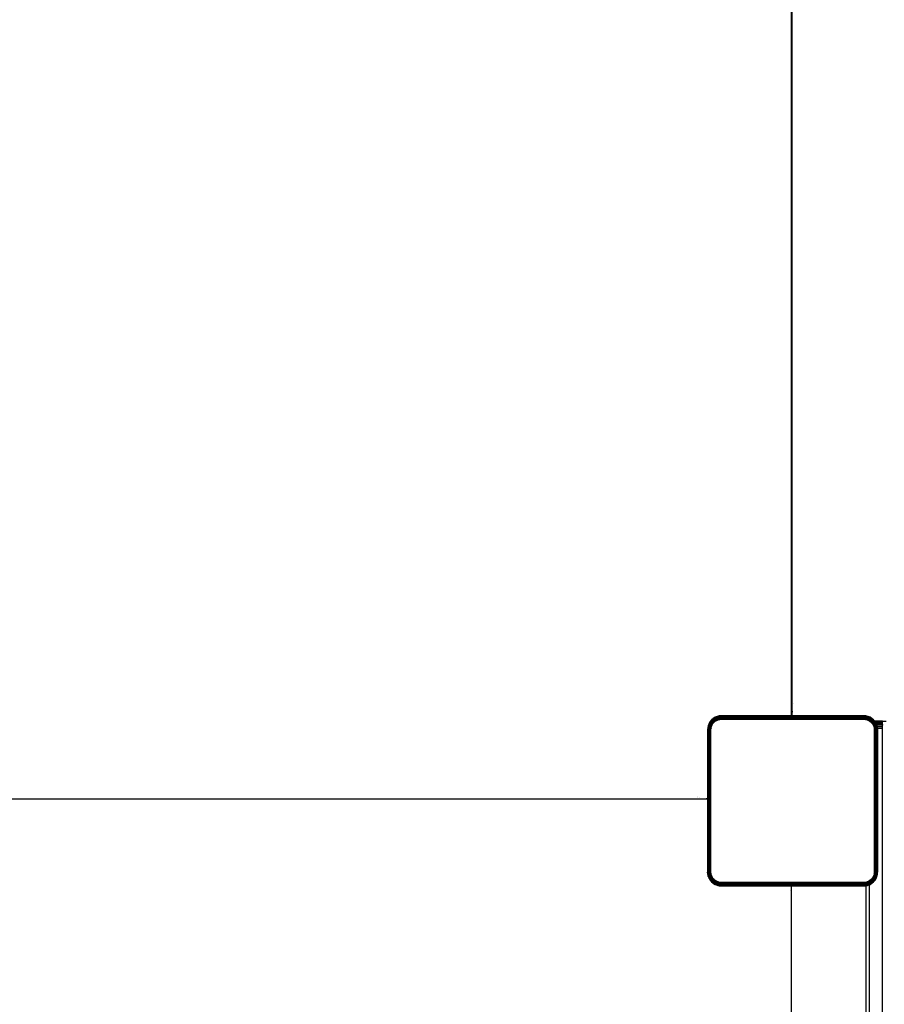
# Model space of a CAD drawing. Units: centimetres. Extents: x -451 to 335, y -321 to 418.
# Drawn here: x -48 to 2, y -14 to 43 of the extents above; entities that cross this region are included whole.
import ezdxf

# ---------------------------------------------------------------- set-up
doc = ezdxf.new("R2010")
doc.units = ezdxf.units.CM
doc.layers.add('strefa', color=6, linetype='Continuous')
doc.dimstyles.get("Standard").update_dxf_attribs({"dimtxt": 15, "dimasz": 20, "dimexe": 0.18, "dimexo": 0.0625, "dimgap": 10, "dimtad": 1, "dimdec": 0, "dimzin": 0, "dimdsep": 46, "dimtxsty": 'Standard', "dimcen": 0.09, "dimadec": 0, "dimazin": 0, "dimtfac": 1, "dimtdec": 4, "dimtofl": 0, "dimtmove": 0, "dimatfit": 3, "dimfxl": 1, "dimtolj": 1, "dimtzin": 0, "dimarcsym": 0})

# ---------------------------------------------------------------- blocks, each defined once
blk = doc.blocks.new('1550')
for p, q in [((-3.273, 2.778), (-3.273, 66.981)), ((-3.268, 66.981), (-3.268, 2.778)), ((-3.24, 3.461), (-3.247, 3.461)), ((-3.156, 3.461), (-3.162, 3.461)), ((-3.312, 2.883), (-3.322, 2.883)), ((-3.284, 3.078), (-3.288, 3.08)), ((-3.261, 2.947), (-3.263, 2.96)), ((-3.261, 3.028), (-3.257, 3.028)), ((-3.239, 2.883), (-3.228, 2.883)), ((-3.22, 3.028), (-3.202, 3.028)), ((-8.004, 2.377), (-8.084, 2.186)), ((-8.03, 2.344), (-8.078, 2.228)), ((-8.064, 2.181), (-7.987, 2.367)), ((-8.034, 2.172), (-7.96, 2.351)), ((-7.965, 2.451), (-8.03, 2.344)), ((-8.03, 2.344), (-8.004, 2.377)), ((-7.883, 2.546), (-8.004, 2.377)), ((-7.878, 2.541), (-8.004, 2.377)), ((-8.004, 2.377), (-7.965, 2.451)), ((-8.004, 2.377), (-7.987, 2.367)), ((-7.994, 2.162), (-7.924, 2.331)), ((-7.987, 2.367), (-7.864, 2.527)), ((-7.987, 2.367), (-7.96, 2.351)), ((-7.883, 2.546), (-7.965, 2.451)), ((-7.96, 2.351), (-7.842, 2.505)), ((-7.96, 2.351), (-7.924, 2.331)), ((-7.947, 2.149), (-7.882, 2.306)), ((-7.924, 2.331), (-7.812, 2.476)), ((-7.924, 2.331), (-7.882, 2.306)), ((-7.868, 2.559), (-7.883, 2.546)), ((-7.883, 2.546), (-7.878, 2.541)), ((-7.882, 2.306), (-7.778, 2.441)), ((-7.882, 2.306), (-7.803, 2.333)), ((-7.882, 2.306), (-7.852, 2.253)), ((-7.714, 2.668), (-7.878, 2.541)), ((-7.878, 2.541), (-7.84, 2.583)), ((-7.878, 2.541), (-7.864, 2.527)), ((-7.868, 2.583), (-7.868, 2.559)), ((-7.84, 2.583), (-7.868, 2.583)), ((-7.84, 2.583), (-7.868, 2.559)), ((-7.864, 2.527), (-7.704, 2.65)), ((-7.864, 2.527), (-7.842, 2.505)), ((-7.852, 2.253), (-7.803, 2.333)), ((-7.842, 2.505), (-7.688, 2.623)), ((-7.842, 2.505), (-7.812, 2.476)), ((-7.84, 2.583), (-7.788, 2.628)), ((-7.812, 2.476), (-7.667, 2.587)), ((-7.812, 2.476), (-7.778, 2.441)), ((-7.778, 2.441), (-7.803, 2.333)), ((-7.803, 2.333), (-7.742, 2.405)), ((-7.681, 2.693), (-7.788, 2.628)), ((-7.714, 2.668), (-7.788, 2.628)), ((-7.778, 2.441), (-7.643, 2.545)), ((-7.778, 2.441), (-7.742, 2.405)), ((-7.742, 2.405), (-7.643, 2.545)), ((-7.742, 2.405), (-7.67, 2.466)), ((-7.523, 2.747), (-7.714, 2.668)), ((-7.681, 2.693), (-7.714, 2.668)), ((-7.714, 2.668), (-7.704, 2.65)), ((-7.704, 2.65), (-7.518, 2.727)), ((-7.704, 2.65), (-7.688, 2.623)), ((-7.688, 2.623), (-7.509, 2.697)), ((-7.688, 2.623), (-7.667, 2.587)), ((-7.565, 2.741), (-7.681, 2.693)), ((-7.643, 2.545), (-7.67, 2.466)), ((-7.67, 2.466), (-7.59, 2.515)), ((-7.667, 2.587), (-7.499, 2.657)), ((-7.667, 2.587), (-7.643, 2.545)), ((-7.643, 2.545), (-7.486, 2.61)), ((-7.643, 2.545), (-7.59, 2.515)), ((-7.59, 2.515), (-7.503, 2.551)), ((-7.443, 2.771), (-7.565, 2.741)), ((-7.565, 2.741), (-7.523, 2.747)), ((-7.523, 2.747), (-7.317, 2.778)), ((-7.523, 2.747), (-7.443, 2.771)), ((-7.523, 2.747), (-7.317, 2.771)), ((-7.523, 2.747), (-7.518, 2.727)), ((-7.518, 2.727), (-7.317, 2.759)), ((-7.518, 2.727), (-7.317, 2.742)), ((-7.518, 2.727), (-7.509, 2.697)), ((-7.317, 2.722), (-7.518, 2.727)), ((-7.509, 2.697), (-7.317, 2.722)), ((-7.509, 2.697), (-7.317, 2.698)), ((-7.509, 2.697), (-7.499, 2.657)), ((-7.486, 2.61), (-7.503, 2.551)), ((-7.503, 2.551), (-7.411, 2.573)), ((-7.499, 2.657), (-7.317, 2.698)), ((-7.499, 2.657), (-7.317, 2.671)), ((-7.499, 2.657), (-7.486, 2.61)), ((-7.486, 2.61), (-7.317, 2.671)), ((-7.486, 2.61), (-7.317, 2.642)), ((-7.486, 2.61), (-7.317, 2.612)), ((-7.486, 2.61), (-7.411, 2.573)), ((-7.317, 2.778), (-7.443, 2.771)), ((-7.411, 2.573), (-7.317, 2.612)), ((-7.411, 2.573), (-7.317, 2.581)), ((-7.317, 2.778), (-7.317, 2.771)), ((-3.273, 2.778), (-7.317, 2.778)), ((-7.317, 2.771), (0.883, 2.771)), ((-7.317, 2.771), (-7.317, 2.759)), ((-7.317, 2.759), (0.883, 2.759)), ((-7.317, 2.759), (-7.317, 2.742)), ((0.883, 2.742), (-7.317, 2.742)), ((-7.317, 2.742), (-7.317, 2.722)), ((-7.317, 2.722), (0.883, 2.722)), ((-7.317, 2.722), (-7.317, 2.698)), ((0.883, 2.698), (-7.317, 2.698)), ((-7.317, 2.698), (-7.317, 2.671)), ((-7.317, 2.671), (0.883, 2.671)), ((-7.317, 2.671), (-7.317, 2.642)), ((-7.317, 2.642), (0.883, 2.642)), ((-7.317, 2.642), (-7.317, 2.612)), ((0.883, 2.612), (-7.317, 2.612)), ((-7.317, 2.612), (-7.317, 2.581)), ((-7.317, 2.581), (0.883, 2.581)), ((-3.268, 2.778), (-3.273, 2.778)), ((0.883, 2.778), (-3.268, 2.778)), ((0.883, 2.778), (0.883, 2.771)), ((1.088, 2.747), (0.883, 2.778)), ((1.008, 2.771), (0.883, 2.778)), ((1.088, 2.747), (0.883, 2.771)), ((0.883, 2.771), (0.883, 2.759)), ((0.883, 2.759), (1.083, 2.727)), ((0.883, 2.759), (0.883, 2.742)), ((0.883, 2.742), (0.883, 2.722)), ((1.074, 2.697), (0.883, 2.742)), ((1.083, 2.727), (0.883, 2.742)), ((0.883, 2.722), (1.074, 2.697)), ((0.883, 2.722), (1.064, 2.657)), ((0.883, 2.722), (0.883, 2.698)), ((0.883, 2.698), (0.883, 2.671)), ((1.064, 2.657), (0.883, 2.698)), ((0.883, 2.671), (1.064, 2.657)), ((0.883, 2.671), (1.051, 2.61)), ((0.883, 2.671), (0.883, 2.642)), ((0.883, 2.642), (1.051, 2.61)), ((0.883, 2.642), (0.883, 2.612)), ((0.883, 2.612), (0.883, 2.581)), ((1.051, 2.61), (0.883, 2.612)), ((0.883, 2.612), (0.976, 2.573)), ((0.883, 2.581), (0.976, 2.573)), ((1.051, 2.61), (0.976, 2.573)), ((0.976, 2.573), (1.068, 2.551)), ((1.088, 2.747), (1.008, 2.771)), ((1.13, 2.741), (1.008, 2.771)), ((1.064, 2.657), (1.051, 2.61)), ((1.051, 2.61), (1.208, 2.545)), ((1.051, 2.61), (1.068, 2.551)), ((1.074, 2.697), (1.064, 2.657)), ((1.064, 2.657), (1.233, 2.587)), ((1.068, 2.551), (1.155, 2.515)), ((1.083, 2.727), (1.074, 2.697)), ((1.074, 2.697), (1.253, 2.623)), ((1.088, 2.747), (1.083, 2.727)), ((1.083, 2.727), (1.269, 2.65)), ((1.279, 2.668), (1.088, 2.747)), ((1.13, 2.741), (1.088, 2.747)), ((1.246, 2.693), (1.13, 2.741)), ((1.208, 2.545), (1.155, 2.515)), ((1.155, 2.515), (1.235, 2.466)), ((1.233, 2.587), (1.208, 2.545)), ((1.208, 2.545), (1.343, 2.441)), ((1.208, 2.545), (1.235, 2.466)), ((1.253, 2.623), (1.233, 2.587)), ((1.233, 2.587), (1.378, 2.476)), ((1.235, 2.466), (1.307, 2.405)), ((1.343, 2.441), (1.235, 2.466)), ((1.353, 2.628), (1.246, 2.693)), ((1.246, 2.693), (1.279, 2.668)), ((1.269, 2.65), (1.253, 2.623)), ((1.253, 2.623), (1.407, 2.505)), ((1.279, 2.668), (1.269, 2.65)), ((1.269, 2.65), (1.429, 2.527)), ((1.443, 2.541), (1.279, 2.668)), ((1.448, 2.546), (1.279, 2.668)), ((1.279, 2.668), (1.353, 2.628)), ((1.343, 2.441), (1.307, 2.405)), ((1.307, 2.405), (1.447, 2.306)), ((1.307, 2.405), (1.368, 2.333)), ((1.378, 2.476), (1.343, 2.441)), ((1.343, 2.441), (1.447, 2.306)), ((1.448, 2.546), (1.353, 2.628)), ((1.447, 2.306), (1.368, 2.333)), ((1.368, 2.333), (1.417, 2.253)), ((1.407, 2.505), (1.378, 2.476)), ((1.378, 2.476), (1.489, 2.331)), ((1.429, 2.527), (1.407, 2.505)), ((1.407, 2.505), (1.525, 2.351)), ((1.447, 2.306), (1.417, 2.253)), ((1.443, 2.541), (1.429, 2.527)), ((1.429, 2.527), (1.552, 2.367)), ((1.448, 2.546), (1.443, 2.541)), ((1.569, 2.377), (1.443, 2.541)), ((1.443, 2.541), (1.512, 2.47)), ((1.489, 2.331), (1.447, 2.306)), ((1.447, 2.306), (1.512, 2.149)), ((1.512, 2.47), (1.448, 2.546)), ((1.525, 2.351), (1.489, 2.331)), ((1.489, 2.331), (1.559, 2.162)), ((1.965, 2.47), (1.512, 2.47)), ((1.514, 2.468), (1.512, 2.47)), ((1.965, 2.47), (1.514, 2.468)), ((1.524, 2.457), (1.514, 2.468)), ((1.965, 2.457), (1.524, 2.457)), ((1.53, 2.451), (1.524, 2.457)), ((1.552, 2.367), (1.525, 2.351)), ((1.525, 2.351), (1.599, 2.172)), ((1.537, 2.438), (1.53, 2.451)), ((1.965, 2.438), (1.537, 2.438)), ((1.564, 2.395), (1.537, 2.438)), ((1.569, 2.377), (1.552, 2.367)), ((1.552, 2.367), (1.629, 2.181)), ((1.965, 2.395), (1.564, 2.395)), ((1.569, 2.377), (1.564, 2.395)), ((1.649, 2.186), (1.569, 2.377)), ((1.586, 2.356), (1.569, 2.377)), ((1.965, 2.356), (1.586, 2.356)), ((1.595, 2.344), (1.586, 2.356)), ((1.619, 2.287), (1.595, 2.344)), ((1.965, 2.287), (1.619, 2.287)), ((1.641, 2.233), (1.619, 2.287)), ((1.965, 2.457), (1.965, 2.47)), ((1.965, 2.47), (2.165, 2.47)), ((1.965, 2.438), (1.965, 2.457)), ((1.965, 2.395), (1.965, 2.438)), ((1.965, 2.356), (1.965, 2.395)), ((1.965, 2.287), (1.965, 2.356)), ((1.965, 2.287), (1.965, 2.233)), ((-8.084, 2.186), (-8.115, 1.981)), ((-8.108, 2.106), (-8.115, 1.981)), ((-8.111, 1.981), (-8.115, 1.981)), ((-8.115, 1.981), (-8.115, -2.017)), ((-8.084, 2.186), (-8.111, 1.981)), ((-8.111, 1.981), (-8.108, 1.981)), ((-8.078, 2.228), (-8.108, 2.106)), ((-8.084, 2.186), (-8.108, 2.106)), ((-8.096, 1.981), (-8.108, 1.981)), ((-8.108, -2.017), (-8.108, 1.981)), ((-8.096, -6.219), (-8.096, 1.981)), ((-8.091, 1.981), (-8.064, 2.181)), ((-8.079, 1.981), (-8.091, 1.981)), ((-8.078, 2.228), (-8.084, 2.186)), ((-8.084, 2.186), (-8.064, 2.181)), ((-8.079, 1.981), (-8.079, -6.219)), ((-8.059, 1.981), (-8.079, 1.981)), ((-8.064, 2.181), (-8.034, 2.172)), ((-8.059, 1.981), (-8.034, 2.172)), ((-8.059, -6.219), (-8.059, 1.981)), ((-8.035, 1.981), (-8.059, 1.981)), ((-8.035, 1.981), (-8.035, -6.219)), ((-8.017, 1.981), (-8.035, 1.981)), ((-8.034, 2.172), (-7.994, 2.162)), ((-8.017, 1.981), (-7.994, 2.162)), ((-8.008, 1.981), (-7.979, 1.981)), ((-8.008, -6.219), (-8.008, 1.981)), ((-7.994, 2.162), (-7.947, 2.149)), ((-7.979, -6.219), (-7.979, 1.981)), ((-7.969, 1.981), (-7.947, 2.149)), ((-7.969, 1.981), (-7.949, 1.981)), ((-7.947, 2.149), (-7.949, 1.981)), ((-7.949, 1.981), (-7.91, 2.074)), ((-7.949, 1.981), (-7.917, 1.981)), ((-7.949, 1.981), (-7.949, -6.219)), ((-7.947, 2.149), (-7.888, 2.166)), ((-7.947, 2.149), (-7.91, 2.074)), ((-7.917, 1.981), (-7.91, 2.074)), ((-7.917, -6.219), (-7.917, 1.981)), ((-7.91, 2.074), (-7.888, 2.166)), ((-7.888, 2.166), (-7.852, 2.253)), ((1.417, 2.253), (1.453, 2.166)), ((1.512, 2.149), (1.453, 2.166)), ((1.453, 2.166), (1.475, 2.074)), ((1.512, 2.149), (1.475, 2.074)), ((1.475, 2.074), (1.514, 1.981)), ((1.475, 2.074), (1.483, 1.981)), ((1.483, 1.981), (1.483, -6.219)), ((1.514, 1.981), (1.483, 1.981)), ((1.559, 2.162), (1.512, 2.149)), ((1.512, 2.149), (1.514, 1.981)), ((1.512, 2.149), (1.573, 1.981)), ((1.512, 2.149), (1.544, 1.981)), ((1.514, -6.219), (1.514, 1.981)), ((1.544, 1.981), (1.514, 1.981)), ((1.573, 1.981), (1.544, 1.981)), ((1.544, 1.981), (1.544, -6.219)), ((1.599, 2.172), (1.559, 2.162)), ((1.559, 2.162), (1.6, 1.981)), ((1.559, 2.162), (1.573, 1.981)), ((1.573, 1.981), (1.573, -6.219)), ((1.6, 1.981), (1.573, 1.981)), ((1.629, 2.181), (1.599, 2.172)), ((1.599, 2.172), (1.624, 1.981)), ((1.599, 2.172), (1.6, 1.981)), ((1.624, 1.981), (1.6, 1.981)), ((1.6, -6.219), (1.6, 1.981)), ((1.624, 1.981), (1.629, 2.181)), ((1.624, 1.981), (1.624, -6.219)), ((1.644, 1.981), (1.624, 1.981)), ((1.649, 2.186), (1.629, 2.181)), ((1.629, 2.181), (1.661, 1.981)), ((1.629, 2.181), (1.644, 1.981)), ((1.965, 2.233), (1.641, 2.233)), ((1.643, 2.228), (1.641, 2.233)), ((1.643, 2.228), (1.649, 2.186)), ((1.644, -6.219), (1.644, 1.981)), ((1.661, 1.981), (1.644, 1.981)), ((1.649, 2.186), (1.68, 1.981)), ((1.649, 2.186), (1.673, 1.981)), ((1.649, 2.186), (1.661, 2.144)), ((1.965, 2.144), (1.661, 2.144)), ((1.673, 2.106), (1.661, 2.144)), ((1.673, 1.981), (1.661, 1.981)), ((1.661, 1.981), (1.661, -6.219)), ((1.677, 2.049), (1.673, 2.106)), ((1.673, 1.981), (1.673, -6.219)), ((1.68, 1.981), (1.673, 1.981)), ((1.965, 2.049), (1.677, 2.049)), ((1.68, 1.981), (1.677, 2.049)), ((1.68, -6.219), (1.68, 1.981)), ((1.965, 2.144), (1.965, 2.233)), ((1.965, 2.049), (1.965, 2.144)), ((1.965, -16.22), (1.965, 2.049)), ((-8.115, -2.017), (-72.506, -2.017)), ((-8.668, -1.856), (-8.668, -1.851)), ((-8.668, -1.905), (-8.668, -1.909)), ((-8.551, -1.921), (-8.553, -1.925)), ((-8.168, -1.962), (-8.168, -1.955)), ((-8.168, -1.966), (-8.168, -1.977)), ((-8.115, -2.017), (-8.115, -6.219)), ((-8.108, -2.017), (-8.115, -2.017)), ((-8.108, -6.219), (-8.108, -2.017)), ((-8.108, -6.219), (-8.115, -6.219)), ((-8.084, -6.425), (-8.115, -6.219)), ((-8.115, -6.219), (-8.108, -6.345)), ((-8.084, -6.425), (-8.108, -6.219)), ((-8.096, -6.219), (-8.108, -6.219)), ((-8.064, -6.42), (-8.096, -6.219)), ((-8.079, -6.219), (-8.096, -6.219)), ((-8.064, -6.42), (-8.079, -6.219)), ((-8.059, -6.219), (-8.079, -6.219)), ((-8.059, -6.219), (-8.064, -6.42)), ((-8.034, -6.411), (-8.059, -6.219)), ((-8.035, -6.219), (-8.059, -6.219)), ((-8.034, -6.411), (-8.035, -6.219)), ((-7.994, -6.401), (-8.035, -6.219)), ((-8.008, -6.219), (-8.035, -6.219)), ((-7.994, -6.401), (-8.008, -6.219)), ((-7.947, -6.388), (-8.008, -6.219)), ((-7.979, -6.219), (-8.008, -6.219)), ((-7.949, -6.219), (-7.979, -6.219)), ((-7.947, -6.388), (-7.979, -6.219)), ((-7.947, -6.388), (-7.949, -6.219)), ((-7.91, -6.313), (-7.949, -6.219)), ((-7.917, -6.219), (-7.949, -6.219)), ((-7.91, -6.313), (-7.917, -6.219)), ((1.483, -6.219), (1.475, -6.313)), ((1.514, -6.219), (1.475, -6.313)), ((1.514, -6.219), (1.483, -6.219)), ((1.573, -6.219), (1.512, -6.388)), ((1.544, -6.219), (1.512, -6.388)), ((1.512, -6.388), (1.514, -6.219)), ((1.544, -6.219), (1.514, -6.219)), ((1.573, -6.219), (1.544, -6.219)), ((1.573, -6.219), (1.559, -6.401)), ((1.559, -6.401), (1.6, -6.219)), ((1.624, -6.219), (1.559, -6.401)), ((1.6, -6.219), (1.573, -6.219)), ((1.624, -6.219), (1.599, -6.411)), ((1.599, -6.411), (1.644, -6.219)), ((1.624, -6.219), (1.6, -6.219)), ((1.644, -6.219), (1.624, -6.219)), ((1.661, -6.219), (1.629, -6.42)), ((1.629, -6.42), (1.644, -6.219)), ((1.661, -6.219), (1.644, -6.219)), ((1.649, -6.425), (1.673, -6.219)), ((1.649, -6.425), (1.68, -6.219)), ((1.673, -6.219), (1.661, -6.219)), ((1.68, -6.219), (1.673, -6.219)), ((1.673, -6.345), (1.68, -6.219)), ((-8.108, -6.345), (-8.078, -6.467)), ((-8.084, -6.425), (-8.108, -6.345)), ((-8.086, -6.57), (-8.088, -6.564)), ((-8.084, -6.425), (-8.064, -6.42)), ((-8.084, -6.425), (-8.004, -6.616)), ((-8.078, -6.467), (-8.084, -6.425)), ((-8.078, -6.467), (-8.03, -6.583)), ((-8.064, -6.42), (-8.034, -6.411)), ((-7.987, -6.606), (-8.064, -6.42)), ((-8.034, -6.411), (-7.994, -6.401)), ((-7.96, -6.59), (-8.034, -6.411)), ((-8.03, -6.583), (-8.004, -6.616)), ((-8.03, -6.583), (-7.965, -6.69)), ((-8.004, -6.616), (-7.987, -6.606)), ((-8.004, -6.616), (-7.878, -6.78)), ((-8.004, -6.616), (-7.965, -6.69)), ((-7.994, -6.401), (-7.947, -6.388)), ((-7.924, -6.569), (-7.994, -6.401)), ((-7.987, -6.606), (-7.96, -6.59)), ((-7.864, -6.766), (-7.987, -6.606)), ((-7.965, -6.69), (-7.883, -6.785)), ((-7.878, -6.78), (-7.965, -6.69)), ((-7.96, -6.59), (-7.924, -6.569)), ((-7.842, -6.744), (-7.96, -6.59)), ((-7.947, -6.388), (-7.91, -6.313)), ((-7.882, -6.545), (-7.947, -6.388)), ((-7.947, -6.388), (-7.888, -6.405)), ((-7.924, -6.569), (-7.882, -6.545)), ((-7.812, -6.714), (-7.924, -6.569)), ((-7.888, -6.405), (-7.91, -6.313)), ((-7.852, -6.492), (-7.888, -6.405)), ((-7.883, -6.785), (-7.878, -6.78)), ((-7.883, -6.785), (-7.714, -6.906)), ((-7.883, -6.785), (-7.788, -6.867)), ((-7.882, -6.545), (-7.852, -6.492)), ((-7.778, -6.68), (-7.882, -6.545)), ((-7.742, -6.644), (-7.882, -6.545)), ((-7.882, -6.545), (-7.803, -6.572)), ((-7.878, -6.78), (-7.864, -6.766)), ((-7.878, -6.78), (-7.714, -6.906)), ((-7.864, -6.766), (-7.842, -6.744)), ((-7.704, -6.889), (-7.864, -6.766)), ((-7.803, -6.572), (-7.852, -6.492)), ((-7.842, -6.744), (-7.812, -6.714)), ((-7.688, -6.861), (-7.842, -6.744)), ((-7.812, -6.714), (-7.778, -6.68)), ((-7.667, -6.826), (-7.812, -6.714)), ((-7.742, -6.644), (-7.803, -6.572)), ((-7.778, -6.68), (-7.742, -6.644)), ((-7.643, -6.784), (-7.778, -6.68)), ((-7.778, -6.68), (-7.67, -6.705)), ((-7.67, -6.705), (-7.742, -6.644)), ((-7.643, -6.784), (-7.67, -6.705)), ((-7.59, -6.754), (-7.67, -6.705)), ((-7.667, -6.826), (-7.643, -6.784)), ((-7.643, -6.784), (-7.59, -6.754)), ((-7.486, -6.849), (-7.643, -6.784)), ((-7.503, -6.79), (-7.59, -6.754)), ((-7.411, -6.812), (-7.503, -6.79)), ((-7.486, -6.849), (-7.503, -6.79)), ((1.068, -6.79), (0.976, -6.812)), ((1.208, -6.784), (1.051, -6.849)), ((1.051, -6.849), (1.068, -6.79)), ((1.155, -6.754), (1.068, -6.79)), ((1.235, -6.705), (1.155, -6.754)), ((1.208, -6.784), (1.155, -6.754)), ((1.307, -6.644), (1.208, -6.784)), ((1.343, -6.68), (1.208, -6.784)), ((1.208, -6.784), (1.235, -6.705)), ((1.233, -6.826), (1.208, -6.784)), ((1.378, -6.714), (1.233, -6.826)), ((1.307, -6.644), (1.235, -6.705)), ((1.407, -6.744), (1.253, -6.861)), ((1.429, -6.766), (1.269, -6.889)), ((1.279, -6.906), (1.443, -6.78)), ((1.368, -6.572), (1.307, -6.644)), ((1.343, -6.68), (1.307, -6.644)), ((1.447, -6.545), (1.343, -6.68)), ((1.343, -6.68), (1.368, -6.572)), ((1.378, -6.714), (1.343, -6.68)), ((1.443, -6.78), (1.353, -6.867)), ((1.353, -6.867), (1.448, -6.785)), ((1.417, -6.492), (1.368, -6.572)), ((1.447, -6.545), (1.368, -6.572)), ((1.489, -6.569), (1.378, -6.714)), ((1.407, -6.744), (1.378, -6.714)), ((1.525, -6.59), (1.407, -6.744)), ((1.429, -6.766), (1.407, -6.744)), ((1.453, -6.405), (1.417, -6.492)), ((1.447, -6.545), (1.417, -6.492)), ((1.552, -6.606), (1.429, -6.766)), ((1.443, -6.78), (1.429, -6.766)), ((1.443, -6.78), (1.569, -6.616)), ((1.448, -6.785), (1.443, -6.78)), ((1.512, -6.388), (1.447, -6.545)), ((1.489, -6.569), (1.447, -6.545)), ((1.448, -6.785), (1.569, -6.616)), ((1.448, -6.785), (1.53, -6.69)), ((1.475, -6.313), (1.453, -6.405)), ((1.512, -6.388), (1.453, -6.405)), ((1.512, -6.388), (1.475, -6.313)), ((1.559, -6.401), (1.489, -6.569)), ((1.525, -6.59), (1.489, -6.569)), ((1.559, -6.401), (1.512, -6.388)), ((1.599, -6.411), (1.525, -6.59)), ((1.552, -6.606), (1.525, -6.59)), ((1.53, -6.69), (1.595, -6.583)), ((1.569, -6.616), (1.53, -6.69)), ((1.629, -6.42), (1.552, -6.606)), ((1.569, -6.616), (1.552, -6.606)), ((1.599, -6.411), (1.559, -6.401)), ((1.569, -6.616), (1.649, -6.425)), ((1.595, -6.583), (1.569, -6.616)), ((1.595, -6.583), (1.643, -6.467)), ((1.629, -6.42), (1.599, -6.411)), ((1.649, -6.425), (1.629, -6.42)), ((1.643, -6.467), (1.673, -6.345)), ((1.643, -6.467), (1.649, -6.425)), ((1.649, -6.425), (1.673, -6.345)), ((-7.788, -6.867), (-7.681, -6.932)), ((-7.714, -6.906), (-7.788, -6.867)), ((-7.714, -6.906), (-7.704, -6.889)), ((-7.681, -6.932), (-7.714, -6.906)), ((-7.714, -6.906), (-7.523, -6.986)), ((-7.704, -6.889), (-7.688, -6.861)), ((-7.518, -6.966), (-7.704, -6.889)), ((-7.688, -6.861), (-7.667, -6.826)), ((-7.509, -6.936), (-7.688, -6.861)), ((-7.681, -6.932), (-7.565, -6.98)), ((-7.499, -6.896), (-7.667, -6.826)), ((-7.565, -6.98), (-7.523, -6.986)), ((-7.565, -6.98), (-7.443, -7.01)), ((-7.523, -6.986), (-7.518, -6.966)), ((-7.523, -6.986), (-7.317, -7.01)), ((-7.523, -6.986), (-7.317, -7.017)), ((-7.523, -6.986), (-7.443, -7.01)), ((-7.518, -6.966), (-7.509, -6.936)), ((-7.317, -6.998), (-7.518, -6.966)), ((-7.518, -6.966), (-7.317, -6.981)), ((-7.509, -6.936), (-7.499, -6.896)), ((-7.317, -6.961), (-7.509, -6.936)), ((-7.509, -6.936), (-7.317, -6.981)), ((-7.499, -6.896), (-7.486, -6.849)), ((-7.317, -6.91), (-7.499, -6.896)), ((-7.499, -6.896), (-7.317, -6.937)), ((-7.317, -6.961), (-7.499, -6.896)), ((-7.486, -6.849), (-7.411, -6.812)), ((-7.317, -6.91), (-7.486, -6.849)), ((-7.317, -6.881), (-7.486, -6.849)), ((-7.486, -6.849), (-7.317, -6.851)), ((-7.443, -7.01), (-7.317, -7.017)), ((-7.317, -6.851), (-7.411, -6.812)), ((-7.317, -6.819), (-7.411, -6.812)), ((0.883, -6.819), (-7.317, -6.819)), ((-7.317, -6.851), (-7.317, -6.819)), ((-7.317, -6.851), (0.883, -6.851)), ((-7.317, -6.881), (-7.317, -6.851)), ((-7.317, -6.91), (-7.317, -6.881)), ((0.883, -6.881), (-7.317, -6.881)), ((-7.317, -6.937), (-7.317, -6.91)), ((0.883, -6.91), (-7.317, -6.91)), ((-7.317, -6.961), (-7.317, -6.937)), ((-7.317, -6.937), (0.883, -6.937)), ((-7.317, -6.981), (-7.317, -6.961)), ((0.883, -6.961), (-7.317, -6.961)), ((-7.317, -6.998), (-7.317, -6.981)), ((-7.317, -6.981), (0.883, -6.981)), ((-7.317, -7.01), (-7.317, -6.998)), ((0.883, -6.998), (-7.317, -6.998)), ((0.883, -7.01), (-7.317, -7.01)), ((-7.317, -7.017), (-7.317, -7.01)), ((-7.317, -7.017), (-3.273, -7.019)), ((-3.361, -7.304), (-3.365, -7.304)), ((-3.273, -7.019), (0.883, -7.017)), ((-3.273, -32.757), (-3.273, -7.019)), ((0.976, -6.812), (0.883, -6.819)), ((0.976, -6.812), (0.883, -6.851)), ((0.883, -6.851), (0.883, -6.819)), ((1.051, -6.849), (0.883, -6.91)), ((1.051, -6.849), (0.883, -6.881)), ((1.051, -6.849), (0.883, -6.851)), ((0.883, -6.881), (0.883, -6.851)), ((0.883, -6.91), (0.883, -6.881)), ((1.064, -6.896), (0.883, -6.937)), ((1.064, -6.896), (0.883, -6.91)), ((0.883, -6.937), (0.883, -6.91)), ((1.074, -6.936), (0.883, -6.961)), ((1.074, -6.936), (0.883, -6.937)), ((0.883, -6.961), (0.883, -6.937)), ((0.883, -6.981), (0.883, -6.961)), ((0.883, -6.961), (1.083, -6.966)), ((1.083, -6.966), (0.883, -6.998)), ((1.083, -6.966), (0.883, -6.981)), ((0.883, -6.998), (0.883, -6.981)), ((1.088, -6.986), (0.883, -7.01)), ((1.088, -6.986), (0.883, -7.017)), ((0.883, -7.01), (0.883, -6.998)), ((0.883, -7.017), (0.883, -7.01)), ((0.883, -7.017), (1.008, -7.01)), ((1.051, -6.849), (0.976, -6.812)), ((1.008, -7.01), (1.015, -7.007)), ((1.015, -7.007), (1.13, -6.98)), ((1.088, -6.986), (1.015, -7.007)), ((1.015, -16.22), (1.015, -7.007)), ((1.064, -6.896), (1.051, -6.849)), ((1.233, -6.826), (1.064, -6.896)), ((1.074, -6.936), (1.064, -6.896)), ((1.253, -6.861), (1.074, -6.936)), ((1.083, -6.966), (1.074, -6.936)), ((1.269, -6.889), (1.083, -6.966)), ((1.088, -6.986), (1.083, -6.966)), ((1.088, -6.986), (1.279, -6.906)), ((1.13, -6.98), (1.088, -6.986)), ((1.13, -6.98), (1.215, -6.945)), ((1.215, -6.945), (1.246, -6.932)), ((1.215, -16.22), (1.215, -6.945)), ((1.253, -6.861), (1.233, -6.826)), ((1.246, -6.932), (1.353, -6.867)), ((1.246, -6.932), (1.279, -6.906)), ((1.269, -6.889), (1.253, -6.861)), ((1.279, -6.906), (1.269, -6.889)), ((1.279, -6.906), (1.353, -6.867))]:
    blk.add_line(p, q)
blk = doc.blocks.new('*D6')
at = {"layer": 'Defpoints', "color": 0}
for p in [(335.073, 332.549), (335.073, -4.822), (-401.888, -39.234)]:
    blk.add_point(p, dxfattribs=at)
at = {"layer": 'strefa', "color": 0, "lineweight": -2}
for p, q in [((-401.888, -39.171), (-401.888, 332.729)), ((-381.888, 332.549), (315.073, 332.549)), ((335.073, -4.759), (335.073, 332.729))]:
    blk.add_line(p, q, dxfattribs=at)
at = {"layer": 'strefa', "color": 0}
for points in [[(-381.888, 335.882), (-381.888, 329.215), (-401.888, 332.549)], [(315.073, 329.215), (315.073, 335.882), (335.073, 332.549)]]:
    blk.add_solid(points, dxfattribs=at)
at = {"layer": 'strefa', "color": 0, "insert": (-33.408, 350.049), "char_height": 15, "attachment_point": 5}
blk.add_mtext('\\A1;737', dxfattribs=at)
blk = doc.blocks.new('*D7')
at = {"layer": 'Defpoints', "color": 0}
for p in [(-40.278, 322.148), (-423.787, -321.012), (-3.306, -321.012)]:
    blk.add_point(p, dxfattribs=at)
at = {"layer": 'strefa', "color": 0, "lineweight": -2}
for p, q in [((-40.341, 322.148), (-423.967, 322.148)), ((-423.787, 302.148), (-423.787, -301.012)), ((-3.368, -321.012), (-423.967, -321.012))]:
    blk.add_line(p, q, dxfattribs=at)
at = {"layer": 'strefa', "color": 0}
for points in [[(-420.454, 302.148), (-427.12, 302.148), (-423.787, 322.148)], [(-427.12, -301.012), (-420.454, -301.012), (-423.787, -321.012)]]:
    blk.add_solid(points, dxfattribs=at)
at = {"layer": 'strefa', "color": 0, "insert": (-441.287, 0.568), "char_height": 15, "attachment_point": 5, "rotation": 90}
blk.add_mtext('\\A1;643', dxfattribs=at)
blk = doc.blocks.new('*D8')
at = {"layer": 'Defpoints', "color": 0}
for p in [(185.073, 178.116), (185.073, -12.647), (-201.888, -39.234)]:
    blk.add_point(p, dxfattribs=at)
at = {"layer": 'strefa', "color": 0, "lineweight": -2}
for p, q in [((-201.888, -39.171), (-201.888, 178.296)), ((-181.888, 178.116), (165.073, 178.116)), ((185.073, -12.584), (185.073, 178.296))]:
    blk.add_line(p, q, dxfattribs=at)
at = {"layer": 'strefa', "color": 0}
for points in [[(-181.888, 181.45), (-181.888, 174.783), (-201.888, 178.116)], [(165.073, 174.783), (165.073, 181.45), (185.073, 178.116)]]:
    blk.add_solid(points, dxfattribs=at)
at = {"layer": 'strefa', "color": 0, "insert": (-8.408, 195.616), "char_height": 15, "attachment_point": 5}
blk.add_mtext('\\A1;387', dxfattribs=at)
blk = doc.blocks.new('*D9')
at = {"layer": 'Defpoints', "color": 0}
for p in [(-40.278, 172.148), (-224.048, -171.012), (-3.306, -171.012)]:
    blk.add_point(p, dxfattribs=at)
at = {"layer": 'strefa', "color": 0, "lineweight": -2}
for p, q in [((-40.341, 172.148), (-224.228, 172.148)), ((-224.048, 152.148), (-224.048, -151.012)), ((-3.368, -171.012), (-224.228, -171.012))]:
    blk.add_line(p, q, dxfattribs=at)
at = {"layer": 'strefa', "color": 0}
for points in [[(-220.715, 152.148), (-227.382, 152.148), (-224.048, 172.148)], [(-227.382, -151.012), (-220.715, -151.012), (-224.048, -171.012)]]:
    blk.add_solid(points, dxfattribs=at)
at = {"layer": 'strefa', "color": 0, "insert": (-241.548, 0.568), "char_height": 15, "attachment_point": 5, "rotation": 90}
blk.add_mtext('\\A1;343', dxfattribs=at)

msp = doc.modelspace()

# ---------------------------------------------------------------- block references
msp.add_blockref('1550', (0, 0))

# ---------------------------------------------------------------- dimensions: what is measured, and where the dimension line sits
at = {"layer": 'strefa', "color": 0}
for base, p1, p2, picture, middle in [((335.073, 332.549), (-401.888, -39.234), (335.073, -4.822), '*D6', (-33.408, 350.049)), ((185.073, 178.116), (-201.888, -39.234), (185.073, -12.647), '*D8', (-8.408, 195.616))]:
    dim = msp.add_linear_dim(base=base, p1=p1, p2=p2, dimstyle='Standard', override={"dimlfac": 1}, dxfattribs=at)
    dim.commit()
    dim.dimension.update_dxf_attribs({"geometry": picture, "text_midpoint": middle})
for base, p1, p2, picture, middle in [((-423.787, -321.012), (-40.278, 322.148), (-3.306, -321.012), '*D7', (-441.287, 0.568)), ((-224.048, -171.012), (-40.278, 172.148), (-3.306, -171.012), '*D9', (-241.548, 0.568))]:
    dim = msp.add_linear_dim(base=base, p1=p1, p2=p2, angle=90, dimstyle='Standard', override={"dimlfac": 1}, dxfattribs=at)
    dim.commit()
    dim.dimension.update_dxf_attribs({"geometry": picture, "text_midpoint": middle})

doc.saveas('drawing.dxf')
